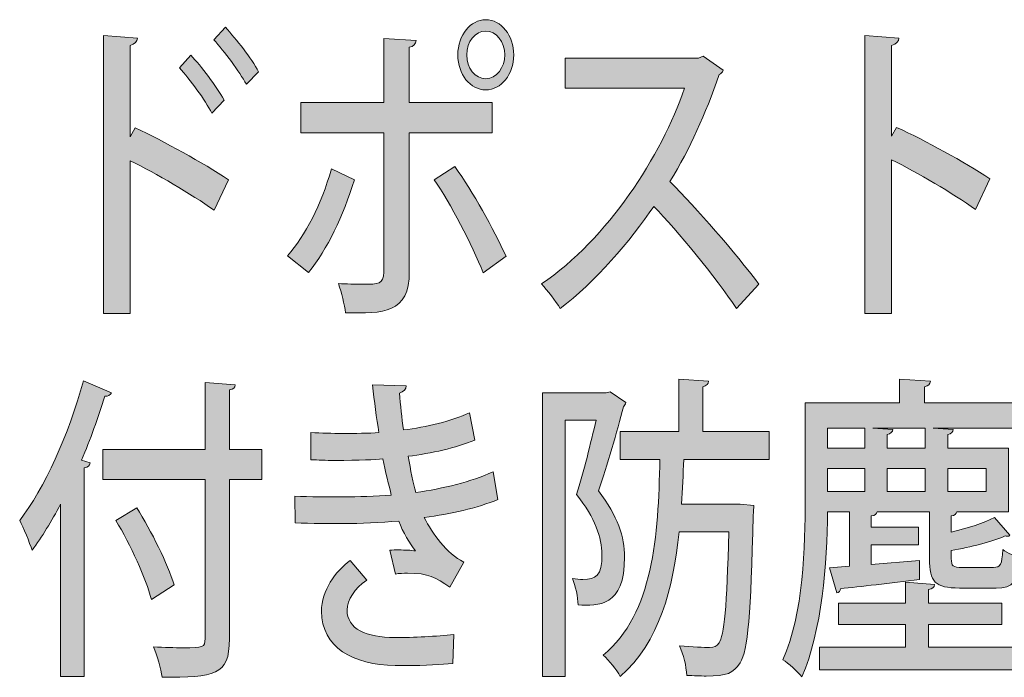
# Model space of a CAD drawing. Units: inches. Extents: x 26 to 1877, y -576 to 463.
# Drawn here: x 121 to 130, y 29 to 35 of the extents above; entities that cross this region are included whole.
import ezdxf

# ---------------------------------------------------------------- set-up
doc = ezdxf.new("R2010")
doc.units = ezdxf.units.IN
doc.header["$MEASUREMENT"] = 0

# ---------------------------------------------------------------- blocks, each defined once
blk = doc.blocks.new('block 4')
h = blk.add_hatch(color=18)
h.dxf.hatch_style = 2
edge = h.paths.add_edge_path()
edge.add_spline(control_points=[(122.5758, 33.4588), (122.3422, 33.6238), (121.9991, 33.8239), (121.7349, 33.9542), (121.7349, 33.9542), (121.7349, 32.4266), (121.7349, 32.4266), (121.7349, 32.4266), (121.4682, 32.4266), (121.4682, 32.4266), (121.4682, 32.4266), (121.4682, 35.2054), (121.4682, 35.2054), (121.4682, 35.2054), (121.8086, 35.1799), (121.8086, 35.1799), (121.8062, 35.1451), (121.7831, 35.1196), (121.7349, 35.1069), (121.7349, 35.1069), (121.7349, 34.1922), (121.7349, 34.1922), (121.7349, 34.1922), (121.7858, 34.2815), (121.7858, 34.2815), (122.0752, 34.1478), (122.4614, 33.9352), (122.7181, 33.7637), (122.7181, 33.7637), (122.5758, 33.4588), (122.5758, 33.4588)], knot_values=[0, 0, 0, 0, 1, 1, 1, 2, 2, 2, 3, 3, 3, 4, 4, 4, 5, 5, 5, 6, 6, 6, 7, 7, 7, 8, 8, 8, 9, 9, 9, 10, 10, 10, 10], degree=3, periodic=1)
edge = h.paths.add_edge_path()
edge.add_spline(control_points=[(122.3422, 35.0087), (122.449, 34.9005), (122.5937, 34.7038), (122.675, 34.5609), (122.675, 34.5609), (122.5531, 34.4306), (122.5531, 34.4306), (122.4845, 34.5609), (122.3319, 34.7703), (122.2279, 34.8816), (122.2279, 34.8816), (122.3422, 35.0087), (122.3422, 35.0087)], knot_values=[0, 0, 0, 0, 1, 1, 1, 2, 2, 2, 3, 3, 3, 4, 4, 4, 4], degree=3, periodic=1)
edge = h.paths.add_edge_path()
edge.add_spline(control_points=[(122.6878, 35.2881), (122.7994, 35.1675), (122.9468, 34.9832), (123.0206, 34.8434), (123.0206, 34.8434), (122.8986, 34.7197), (122.8986, 34.7197), (122.8273, 34.8434), (122.6774, 35.0497), (122.571, 35.1641), (122.571, 35.1641), (122.6878, 35.2881), (122.6878, 35.2881)], knot_values=[0, 0, 0, 0, 1, 1, 1, 2, 2, 2, 3, 3, 3, 4, 4, 4, 4], degree=3, periodic=1)
h = blk.add_hatch(color=18)
h.dxf.hatch_style = 2
edge = h.paths.add_edge_path()
edge.add_spline(control_points=[(123.98, 33.7637), (123.8632, 33.395), (123.711, 33.0712), (123.5205, 32.8362), (123.5205, 32.8362), (123.3093, 33.0013), (123.3093, 33.0013), (123.4898, 33.2142), (123.6472, 33.5063), (123.7489, 33.8715), (123.7489, 33.8715), (123.98, 33.7637), (123.98, 33.7637)], knot_values=[0, 0, 0, 0, 1, 1, 1, 2, 2, 2, 3, 3, 3, 4, 4, 4, 4], degree=3, periodic=1)
edge = h.paths.add_edge_path()
edge.add_spline(control_points=[(124.5288, 34.2336), (124.5288, 34.2336), (124.5288, 32.8459), (124.5288, 32.8459), (124.5288, 32.4235), (124.2698, 32.4266), (123.8911, 32.4328), (123.8784, 32.5155), (123.8505, 32.6361), (123.8202, 32.725), (123.8963, 32.7219), (123.9904, 32.7188), (124.0641, 32.7188), (124.2191, 32.7188), (124.2725, 32.7188), (124.2725, 32.8393), (124.2725, 32.8393), (124.2725, 34.2336), (124.2725, 34.2336), (124.2725, 34.2336), (123.4416, 34.2336), (123.4416, 34.2336), (123.4416, 34.2336), (123.4416, 34.5354), (123.4416, 34.5354), (123.4416, 34.5354), (124.2725, 34.5354), (124.2725, 34.5354), (124.2725, 34.5354), (124.2725, 35.1768), (124.2725, 35.1768), (124.2725, 35.1768), (124.5977, 35.1579), (124.5977, 35.1579), (124.5926, 35.1227), (124.5747, 35.0945), (124.5288, 35.088), (124.5288, 35.088), (124.5288, 34.5354), (124.5288, 34.5354), (124.5288, 34.5354), (125.3574, 34.5354), (125.3574, 34.5354), (125.3574, 34.5354), (125.3574, 34.2336), (125.3574, 34.2336), (125.3574, 34.2336), (124.5288, 34.2336), (124.5288, 34.2336)], knot_values=[0, 0, 0, 0, 1, 1, 1, 2, 2, 2, 3, 3, 3, 4, 4, 4, 5, 5, 5, 6, 6, 6, 7, 7, 7, 8, 8, 8, 9, 9, 9, 10, 10, 10, 11, 11, 11, 12, 12, 12, 13, 13, 13, 14, 14, 14, 15, 15, 15, 16, 16, 16, 16], degree=3, periodic=1)
edge = h.paths.add_edge_path()
edge.add_spline(control_points=[(124.9839, 33.897), (125.1669, 33.6396), (125.3701, 33.2745), (125.4969, 32.9982), (125.4969, 32.9982), (125.2685, 32.8331), (125.2685, 32.8331), (125.1565, 33.1125), (124.9381, 33.5318), (124.7779, 33.7637), (124.7779, 33.7637), (124.9839, 33.897), (124.9839, 33.897)], knot_values=[0, 0, 0, 0, 1, 1, 1, 2, 2, 2, 3, 3, 3, 4, 4, 4, 4], degree=3, periodic=1)
edge = h.paths.add_edge_path()
edge.add_spline(control_points=[(125.2936, 35.3642), (125.4487, 35.3642), (125.5734, 35.2054), (125.5734, 35.0118), (125.5734, 34.8179), (125.4487, 34.6625), (125.2936, 34.6625), (125.1386, 34.6625), (125.0142, 34.8179), (125.0142, 35.0118), (125.0142, 35.212), (125.1438, 35.3642), (125.2936, 35.3642)], knot_values=[0, 0, 0, 0, 1, 1, 1, 2, 2, 2, 3, 3, 3, 4, 4, 4, 4], degree=3, periodic=1)
edge = h.paths.add_edge_path()
edge.add_spline(control_points=[(125.4842, 35.0118), (125.4842, 35.1451), (125.398, 35.2499), (125.2936, 35.2499), (125.1896, 35.2499), (125.1031, 35.1451), (125.1031, 35.0118), (125.1031, 34.8816), (125.1896, 34.7734), (125.2936, 34.7734), (125.4029, 34.7734), (125.4842, 34.8878), (125.4842, 35.0118)], knot_values=[0, 0, 0, 0, 1, 1, 1, 2, 2, 2, 3, 3, 3, 4, 4, 4, 4], degree=3, periodic=1)
h = blk.add_hatch(color=18)
h.dxf.hatch_style = 2
edge = h.paths.add_edge_path()
edge.add_spline(control_points=[(130.196, 33.465), (129.9621, 33.6303), (129.6193, 33.8336), (129.3551, 33.9638), (129.3551, 33.9638), (129.3551, 32.4266), (129.3551, 32.4266), (129.3551, 32.4266), (129.0881, 32.4266), (129.0881, 32.4266), (129.0881, 32.4266), (129.0881, 35.2054), (129.0881, 35.2054), (129.0881, 35.2054), (129.4284, 35.1799), (129.4284, 35.1799), (129.426, 35.1451), (129.4033, 35.1196), (129.3551, 35.1069), (129.3551, 35.1069), (129.3551, 34.1988), (129.3551, 34.1988), (129.3551, 34.1988), (129.4057, 34.2877), (129.4057, 34.2877), (129.6954, 34.1543), (130.0816, 33.9414), (130.3383, 33.773), (130.3383, 33.773), (130.196, 33.465), (130.196, 33.465)], knot_values=[0, 0, 0, 0, 1, 1, 1, 2, 2, 2, 3, 3, 3, 4, 4, 4, 5, 5, 5, 6, 6, 6, 7, 7, 7, 8, 8, 8, 9, 9, 9, 10, 10, 10, 10], degree=3, periodic=1)
h = blk.add_hatch(color=18)
h.dxf.hatch_style = 2
edge = h.paths.add_edge_path()
edge.add_spline(control_points=[(127.6711, 34.8592), (127.6611, 34.8372), (127.6484, 34.8244), (127.628, 34.8148), (127.4882, 34.4082), (127.3435, 34.0875), (127.1375, 33.7447), (127.3993, 33.4808), (127.7955, 33.0333), (128.027, 32.7188), (128.027, 32.7188), (127.8034, 32.4773), (127.8034, 32.4773), (127.595, 32.7853), (127.2112, 33.2555), (126.9749, 33.4967), (126.7437, 33.157), (126.3854, 32.7315), (126.0374, 32.4773), (125.9968, 32.5472), (125.9103, 32.6585), (125.8521, 32.7219), (126.5149, 33.1728), (127.0513, 34.0017), (127.2825, 34.6783), (127.2825, 34.6783), (126.0881, 34.6783), (126.0881, 34.6783), (126.0881, 34.6783), (126.0881, 34.9801), (126.0881, 34.9801), (126.0881, 34.9801), (127.422, 34.9801), (127.422, 34.9801), (127.422, 34.9801), (127.4678, 34.9991), (127.4678, 34.9991), (127.4678, 34.9991), (127.6711, 34.8592), (127.6711, 34.8592)], knot_values=[0, 0, 0, 0, 1, 1, 1, 2, 2, 2, 3, 3, 3, 4, 4, 4, 5, 5, 5, 6, 6, 6, 7, 7, 7, 8, 8, 8, 9, 9, 9, 10, 10, 10, 11, 11, 11, 12, 12, 12, 13, 13, 13, 13], degree=3, periodic=1)
h = blk.add_hatch(color=18)
h.dxf.hatch_style = 2
edge = h.paths.add_edge_path()
edge.add_spline(control_points=[(121.0386, 30.5184), (120.9473, 30.3472), (120.8533, 30.1914), (120.754, 30.0581), (120.7289, 30.1343), (120.6679, 30.2865), (120.6297, 30.3565), (120.876, 30.671), (121.1199, 31.2139), (121.2674, 31.7538), (121.2674, 31.7538), (121.5468, 31.6332), (121.5468, 31.6332), (121.5368, 31.6112), (121.514, 31.595), (121.481, 31.5984), (121.4148, 31.3824), (121.3359, 31.1664), (121.2498, 30.96), (121.2498, 30.96), (121.3359, 30.9314), (121.3359, 30.9314), (121.3311, 30.906), (121.3132, 30.887), (121.2749, 30.8836), (121.2749, 30.8836), (121.2749, 28.7941), (121.2749, 28.7941), (121.2749, 28.7941), (121.0386, 28.7941), (121.0386, 28.7941), (121.0386, 28.7941), (121.0386, 30.5184), (121.0386, 30.5184)], knot_values=[0, 0, 0, 0, 1, 1, 1, 2, 2, 2, 3, 3, 3, 4, 4, 4, 5, 5, 5, 6, 6, 6, 7, 7, 7, 8, 8, 8, 9, 9, 9, 10, 10, 10, 11, 11, 11, 11], degree=3, periodic=1)
edge = h.paths.add_edge_path()
edge.add_spline(control_points=[(123.0536, 31.0648), (123.0536, 31.0648), (123.0536, 30.7661), (123.0536, 30.7661), (123.0536, 30.7661), (122.7284, 30.7661), (122.7284, 30.7661), (122.7284, 30.7661), (122.7284, 29.1751), (122.7284, 29.1751), (122.7284, 28.975), (122.6902, 28.8892), (122.5886, 28.8417), (122.4869, 28.7941), (122.3143, 28.7876), (122.0549, 28.7876), (122.0425, 28.8733), (122.0043, 29.0067), (121.9688, 29.0925), (122.078, 29.0863), (122.182, 29.0828), (122.2661, 29.0828), (122.4666, 29.0828), (122.4845, 29.0828), (122.4845, 29.1751), (122.4845, 29.1751), (122.4845, 30.7661), (122.4845, 30.7661), (122.4845, 30.7661), (121.4606, 30.7661), (121.4606, 30.7661), (121.4606, 30.7661), (121.4606, 31.0648), (121.4606, 31.0648), (121.4606, 31.0648), (122.4845, 31.0648), (122.4845, 31.0648), (122.4845, 31.0648), (122.4845, 31.7348), (122.4845, 31.7348), (122.4845, 31.7348), (122.7866, 31.7128), (122.7866, 31.7128), (122.7842, 31.6842), (122.7715, 31.668), (122.7284, 31.6618), (122.7284, 31.6618), (122.7284, 31.0648), (122.7284, 31.0648), (122.7284, 31.0648), (123.0536, 31.0648), (123.0536, 31.0648)], knot_values=[0, 0, 0, 0, 1, 1, 1, 2, 2, 2, 3, 3, 3, 4, 4, 4, 5, 5, 5, 6, 6, 6, 7, 7, 7, 8, 8, 8, 9, 9, 9, 10, 10, 10, 11, 11, 11, 12, 12, 12, 13, 13, 13, 14, 14, 14, 15, 15, 15, 16, 16, 16, 17, 17, 17, 17], degree=3, periodic=1)
edge = h.paths.add_edge_path()
edge.add_spline(control_points=[(121.9485, 29.5658), (121.8923, 29.7784), (121.7376, 30.1119), (121.5926, 30.3565), (121.5926, 30.3565), (121.801, 30.4836), (121.801, 30.4836), (121.9485, 30.2452), (122.1111, 29.9244), (122.1745, 29.7119), (122.1745, 29.7119), (121.9485, 29.5658), (121.9485, 29.5658)], knot_values=[0, 0, 0, 0, 1, 1, 1, 2, 2, 2, 3, 3, 3, 4, 4, 4, 4], degree=3, periodic=1)
h = blk.add_hatch(color=18)
h.dxf.hatch_style = 2
edge = h.paths.add_edge_path()
edge.add_spline(control_points=[(126.538, 31.6429), (126.538, 31.6429), (126.6955, 31.5347), (126.6955, 31.5347), (126.6903, 31.5188), (126.6827, 31.503), (126.6727, 31.4933), (126.6066, 31.2425), (126.5101, 30.9091), (126.4212, 30.6517), (126.6166, 30.3978), (126.6827, 30.1914), (126.6827, 29.9913), (126.6827, 29.4893), (126.4212, 29.5021), (126.218, 29.5117), (126.2152, 29.5879), (126.1925, 29.7022), (126.1618, 29.7753), (126.2, 29.7691), (126.2355, 29.7656), (126.2662, 29.7656), (126.3957, 29.7656), (126.4567, 29.8008), (126.4567, 30.0168), (126.4567, 30.1818), (126.3882, 30.382), (126.2025, 30.6169), (126.2738, 30.8391), (126.3447, 31.1347), (126.3981, 31.36), (126.3981, 31.36), (126.0881, 31.36), (126.0881, 31.36), (126.0881, 31.36), (126.0881, 28.7941), (126.0881, 28.7941), (126.0881, 28.7941), (125.8621, 28.7941), (125.8621, 28.7941), (125.8621, 28.7941), (125.8621, 31.6332), (125.8621, 31.6332), (125.8621, 31.6332), (126.4998, 31.6332), (126.4998, 31.6332), (126.4998, 31.6332), (126.538, 31.6429), (126.538, 31.6429)], knot_values=[0, 0, 0, 0, 1, 1, 1, 2, 2, 2, 3, 3, 3, 4, 4, 4, 5, 5, 5, 6, 6, 6, 7, 7, 7, 8, 8, 8, 9, 9, 9, 10, 10, 10, 11, 11, 11, 12, 12, 12, 13, 13, 13, 14, 14, 14, 15, 15, 15, 16, 16, 16, 16], degree=3, periodic=1)
edge = h.paths.add_edge_path()
edge.add_spline(control_points=[(128.1286, 30.9662), (128.1286, 30.9662), (127.2749, 30.9662), (127.2749, 30.9662), (127.2698, 30.8171), (127.2622, 30.6679), (127.2518, 30.5184), (127.2518, 30.5184), (127.8413, 30.5184), (127.8413, 30.5184), (127.8413, 30.5184), (127.976, 30.5056), (127.976, 30.5056), (127.976, 30.4836), (127.9736, 30.4422), (127.9708, 30.4105), (127.9457, 29.4163), (127.9174, 29.0542), (127.8389, 28.9336), (127.7727, 28.8258), (127.7042, 28.8003), (127.5009, 28.8003), (127.4399, 28.8003), (127.3738, 28.8034), (127.3052, 28.8065), (127.3001, 28.8957), (127.2749, 29.0194), (127.2315, 29.1021), (127.361, 29.0894), (127.483, 29.0863), (127.534, 29.0863), (127.5798, 29.0863), (127.605, 29.0956), (127.628, 29.1307), (127.6787, 29.2006), (127.7066, 29.4893), (127.7269, 30.2421), (127.7269, 30.2421), (127.2291, 30.2421), (127.2291, 30.2421), (127.1705, 29.6767), (127.031, 29.14), (126.6396, 28.7941), (126.6014, 28.8671), (126.5304, 28.956), (126.4695, 29.0098), (126.9724, 29.429), (127.0207, 30.1976), (127.0358, 30.9662), (127.0358, 30.9662), (126.6396, 30.9662), (126.6396, 30.9662), (126.6396, 30.9662), (126.6396, 31.2456), (126.6396, 31.2456), (126.6396, 31.2456), (127.2263, 31.2456), (127.2263, 31.2456), (127.2263, 31.2456), (127.2263, 31.77), (127.2263, 31.77), (127.2263, 31.77), (127.5237, 31.7476), (127.5237, 31.7476), (127.5212, 31.7221), (127.5033, 31.7031), (127.4654, 31.6935), (127.4654, 31.6935), (127.4654, 31.2456), (127.4654, 31.2456), (127.4654, 31.2456), (128.1286, 31.2456), (128.1286, 31.2456), (128.1286, 31.2456), (128.1286, 30.9662), (128.1286, 30.9662)], knot_values=[0, 0, 0, 0, 1, 1, 1, 2, 2, 2, 3, 3, 3, 4, 4, 4, 5, 5, 5, 6, 6, 6, 7, 7, 7, 8, 8, 8, 9, 9, 9, 10, 10, 10, 11, 11, 11, 12, 12, 12, 13, 13, 13, 14, 14, 14, 15, 15, 15, 16, 16, 16, 17, 17, 17, 18, 18, 18, 19, 19, 19, 20, 20, 20, 21, 21, 21, 22, 22, 22, 23, 23, 23, 24, 24, 24, 25, 25, 25, 25], degree=3, periodic=1)
h = blk.add_hatch(color=18)
h.dxf.hatch_style = 2
edge = h.paths.add_edge_path()
edge.add_spline(control_points=[(128.933, 30.4422), (128.933, 30.4422), (128.7146, 30.4422), (128.7146, 30.4422), (128.707, 29.9341), (128.6612, 29.2482), (128.4556, 28.7907), (128.4173, 28.8417), (128.3208, 28.9336), (128.2675, 28.9622), (128.4731, 29.4259), (128.491, 30.096), (128.491, 30.5725), (128.491, 30.5725), (128.491, 31.5316), (128.491, 31.5316), (128.491, 31.5316), (129.4336, 31.5316), (129.4336, 31.5316), (129.4336, 31.5316), (129.4336, 31.77), (129.4336, 31.77), (129.4336, 31.77), (129.7437, 31.7476), (129.7437, 31.7476), (129.7413, 31.719), (129.7258, 31.7031), (129.6851, 31.6935), (129.6851, 31.6935), (129.6851, 31.5316), (129.6851, 31.5316), (129.6851, 31.5316), (130.6404, 31.5316), (130.6404, 31.5316), (130.6404, 31.5316), (130.6404, 31.2808), (130.6404, 31.2808), (130.6404, 31.2808), (129.7716, 31.2808), (129.7716, 31.2808), (129.7716, 31.2808), (129.7716, 31.2777), (129.7716, 31.2777), (129.7716, 31.2777), (129.9724, 31.2649), (129.9724, 31.2649), (129.9697, 31.2425), (129.9545, 31.2236), (129.9163, 31.217), (129.9163, 31.217), (129.9163, 31.0806), (129.9163, 31.0806), (129.9163, 31.0806), (130.5261, 31.0806), (130.5261, 31.0806), (130.5261, 31.0806), (130.5261, 30.4422), (130.5261, 30.4422), (130.5261, 30.4422), (130.0079, 30.4422), (130.0079, 30.4422), (130.0027, 30.4202), (129.9876, 30.4074), (129.9521, 30.4009), (129.9521, 30.4009), (129.9521, 30.239), (129.9521, 30.239), (130.1171, 30.2803), (130.2821, 30.331), (130.3838, 30.3851), (130.3838, 30.3851), (130.5388, 30.2104), (130.5388, 30.2104), (130.534, 30.2007), (130.5236, 30.1976), (130.5109, 30.1976), (130.5057, 30.1976), (130.4981, 30.1976), (130.4906, 30.2007), (130.3586, 30.1439), (130.1478, 30.0898), (129.9521, 30.0547), (129.9521, 30.0547), (129.9521, 29.9754), (129.9521, 29.9754), (129.9521, 29.8993), (129.9697, 29.8865), (130.0613, 29.8865), (130.0613, 29.8865), (130.3738, 29.8865), (130.3738, 29.8865), (130.4448, 29.8865), (130.4603, 29.912), (130.4678, 30.0643), (130.5109, 30.0295), (130.595, 29.9975), (130.6532, 29.9851), (130.6304, 29.7436), (130.5695, 29.6802), (130.4017, 29.6802), (130.4017, 29.6802), (130.0334, 29.6802), (130.0334, 29.6802), (129.7919, 29.6802), (129.7333, 29.7405), (129.7333, 29.9754), (129.7333, 29.9754), (129.7333, 30.4422), (129.7333, 30.4422), (129.7333, 30.4422), (129.21, 30.4422), (129.21, 30.4422), (129.2049, 30.4202), (129.1897, 30.4074), (129.1518, 30.4009), (129.1518, 30.4009), (129.1518, 30.29), (129.1518, 30.29), (129.1518, 30.29), (129.6241, 30.29), (129.6241, 30.29), (129.6241, 30.29), (129.6241, 30.1119), (129.6241, 30.1119), (129.6241, 30.1119), (129.1518, 30.1119), (129.1518, 30.1119), (129.1518, 30.1119), (129.1518, 29.9151), (129.1518, 29.9151), (129.1518, 29.9151), (129.6345, 29.9565), (129.6345, 29.9565), (129.6345, 29.9565), (129.6345, 29.7656), (129.6345, 29.7656), (129.3423, 29.7277), (129.0374, 29.696), (128.8442, 29.6736), (128.8417, 29.6516), (128.8266, 29.6354), (128.8087, 29.6323), (128.8087, 29.6323), (128.735, 29.8834), (128.735, 29.8834), (128.735, 29.8834), (128.933, 29.8993), (128.933, 29.8993), (128.933, 29.8993), (128.933, 30.4422), (128.933, 30.4422)], knot_values=[0, 0, 0, 0, 1, 1, 1, 2, 2, 2, 3, 3, 3, 4, 4, 4, 5, 5, 5, 6, 6, 6, 7, 7, 7, 8, 8, 8, 9, 9, 9, 10, 10, 10, 11, 11, 11, 12, 12, 12, 13, 13, 13, 14, 14, 14, 15, 15, 15, 16, 16, 16, 17, 17, 17, 18, 18, 18, 19, 19, 19, 20, 20, 20, 21, 21, 21, 22, 22, 22, 23, 23, 23, 24, 24, 24, 25, 25, 25, 26, 26, 26, 27, 27, 27, 28, 28, 28, 29, 29, 29, 30, 30, 30, 31, 31, 31, 32, 32, 32, 33, 33, 33, 34, 34, 34, 35, 35, 35, 36, 36, 36, 37, 37, 37, 38, 38, 38, 39, 39, 39, 40, 40, 40, 41, 41, 41, 42, 42, 42, 43, 43, 43, 44, 44, 44, 45, 45, 45, 46, 46, 46, 47, 47, 47, 48, 48, 48, 49, 49, 49, 50, 50, 50, 50], degree=3, periodic=1)
edge = h.paths.add_edge_path()
edge.add_spline(control_points=[(129.7258, 29.3147), (129.7258, 29.3147), (129.7258, 29.0894), (129.7258, 29.0894), (129.7258, 29.0894), (130.6508, 29.0894), (130.6508, 29.0894), (130.6508, 29.0894), (130.6508, 28.8606), (130.6508, 28.8606), (130.6508, 28.8606), (128.6333, 28.8606), (128.6333, 28.8606), (128.6333, 28.8606), (128.6333, 29.0894), (128.6333, 29.0894), (128.6333, 29.0894), (129.4946, 29.0894), (129.4946, 29.0894), (129.4946, 29.0894), (129.4946, 29.3147), (129.4946, 29.3147), (129.4946, 29.3147), (128.8238, 29.3147), (128.8238, 29.3147), (128.8238, 29.3147), (128.8238, 29.5276), (128.8238, 29.5276), (128.8238, 29.5276), (129.4946, 29.5276), (129.4946, 29.5276), (129.4946, 29.5276), (129.4946, 29.7374), (129.4946, 29.7374), (129.4946, 29.7374), (129.7843, 29.715), (129.7843, 29.715), (129.7819, 29.6864), (129.7664, 29.6705), (129.7258, 29.664), (129.7258, 29.664), (129.7258, 29.5276), (129.7258, 29.5276), (129.7258, 29.5276), (130.4575, 29.5276), (130.4575, 29.5276), (130.4575, 29.5276), (130.4575, 29.3147), (130.4575, 29.3147), (130.4575, 29.3147), (129.7258, 29.3147), (129.7258, 29.3147)], knot_values=[0, 0, 0, 0, 1, 1, 1, 2, 2, 2, 3, 3, 3, 4, 4, 4, 5, 5, 5, 6, 6, 6, 7, 7, 7, 8, 8, 8, 9, 9, 9, 10, 10, 10, 11, 11, 11, 12, 12, 12, 13, 13, 13, 14, 14, 14, 15, 15, 15, 16, 16, 16, 17, 17, 17, 17], degree=3, periodic=1)
h.paths.add_polyline_path([(129.0881, 31.2808), (128.7146, 31.2808), (128.7146, 31.0806), (129.0881, 31.0806)])
h.paths.add_polyline_path([(128.7146, 30.8743), (128.7146, 30.6455), (129.0881, 30.6455), (129.0881, 30.8743)])
edge = h.paths.add_edge_path()
edge.add_spline(control_points=[(129.6903, 31.0806), (129.6903, 31.0806), (129.6903, 31.2808), (129.6903, 31.2808), (129.6903, 31.2808), (129.167, 31.2808), (129.167, 31.2808), (129.167, 31.2808), (129.167, 31.2777), (129.167, 31.2777), (129.167, 31.2777), (129.3675, 31.2649), (129.3675, 31.2649), (129.3651, 31.2425), (129.3471, 31.2236), (129.3092, 31.217), (129.3092, 31.217), (129.3092, 31.0806), (129.3092, 31.0806), (129.3092, 31.0806), (129.6903, 31.0806), (129.6903, 31.0806)], knot_values=[0, 0, 0, 0, 1, 1, 1, 2, 2, 2, 3, 3, 3, 4, 4, 4, 5, 5, 5, 6, 6, 6, 7, 7, 7, 7], degree=3, periodic=1)
h.paths.add_polyline_path([(129.3092, 30.8743), (129.3092, 30.6455), (129.6903, 30.6455), (129.6903, 30.8743)])
h.paths.add_polyline_path([(130.3001, 30.8743), (129.9163, 30.8743), (129.9163, 30.6455), (130.3001, 30.6455)])
h = blk.add_hatch(color=18)
h.dxf.hatch_style = 2
edge = h.paths.add_edge_path()
edge.add_spline(control_points=[(125.4156, 30.5663), (125.2123, 30.4805), (124.9405, 30.4202), (124.679, 30.3851), (124.7576, 30.2262), (124.9026, 30.023), (125.0728, 29.9406), (125.0728, 29.9406), (124.9354, 29.6895), (124.9354, 29.6895), (124.7907, 29.7849), (124.7245, 29.8294), (124.5113, 29.8294), (124.4706, 29.8294), (124.4272, 29.8263), (124.3893, 29.8197), (124.3893, 29.8197), (124.3335, 30.0581), (124.3335, 30.0581), (124.3614, 30.0612), (124.3917, 30.0612), (124.4248, 30.0612), (124.4834, 30.0612), (124.5467, 30.0581), (124.5898, 30.0516), (124.534, 30.1246), (124.4654, 30.2359), (124.4224, 30.3503), (124.2394, 30.3344), (124.0362, 30.3248), (123.8784, 30.3248), (123.7413, 30.3248), (123.5456, 30.3248), (123.3858, 30.331), (123.3858, 30.331), (123.383, 30.598), (123.383, 30.598), (123.528, 30.5914), (123.7261, 30.5914), (123.8708, 30.5914), (124.0107, 30.5914), (124.196, 30.598), (124.3487, 30.6107), (124.3256, 30.6996), (124.2877, 30.8519), (124.2646, 30.9728), (124.1833, 30.9631), (124.041, 30.9569), (123.7795, 30.9569), (123.6955, 30.9569), (123.6142, 30.96), (123.5432, 30.9631), (123.5432, 30.9631), (123.5432, 31.2363), (123.5432, 31.2363), (123.65, 31.2298), (123.7616, 31.2267), (123.8581, 31.2267), (123.98, 31.2267), (124.1275, 31.2267), (124.2239, 31.2363), (124.2012, 31.3759), (124.1785, 31.5474), (124.1606, 31.7128), (124.1606, 31.7128), (124.4985, 31.7031), (124.4985, 31.7031), (124.4985, 31.668), (124.473, 31.6429), (124.43, 31.6301), (124.4399, 31.5126), (124.4527, 31.3793), (124.4706, 31.2615), (124.6942, 31.287), (124.9533, 31.3507), (125.131, 31.4331), (125.131, 31.4331), (125.1844, 31.1602), (125.1844, 31.1602), (124.9915, 31.0806), (124.75, 31.0265), (124.5164, 30.9979), (124.5416, 30.8615), (124.5695, 30.7251), (124.595, 30.6359), (124.8644, 30.6741), (125.149, 30.744), (125.3674, 30.8426), (125.3674, 30.8426), (125.4156, 30.5663), (125.4156, 30.5663)], knot_values=[0, 0, 0, 0, 1, 1, 1, 2, 2, 2, 3, 3, 3, 4, 4, 4, 5, 5, 5, 6, 6, 6, 7, 7, 7, 8, 8, 8, 9, 9, 9, 10, 10, 10, 11, 11, 11, 12, 12, 12, 13, 13, 13, 14, 14, 14, 15, 15, 15, 16, 16, 16, 17, 17, 17, 18, 18, 18, 19, 19, 19, 20, 20, 20, 21, 21, 21, 22, 22, 22, 23, 23, 23, 24, 24, 24, 25, 25, 25, 26, 26, 26, 27, 27, 27, 28, 28, 28, 29, 29, 29, 30, 30, 30, 30], degree=3, periodic=1)
edge = h.paths.add_edge_path()
edge.add_spline(control_points=[(124.3866, 28.905), (123.9649, 28.9116), (123.65, 29.0863), (123.65, 29.4483), (123.65, 29.6547), (123.7895, 29.8483), (123.937, 29.9565), (123.937, 29.9565), (124.102, 29.7594), (124.102, 29.7594), (123.9776, 29.6767), (123.9091, 29.5624), (123.9066, 29.4607), (123.9039, 29.2702), (124.0996, 29.1879), (124.3841, 29.1844), (124.5695, 29.1844), (124.8058, 29.1972), (124.9736, 29.2165), (124.9736, 29.2165), (124.9636, 28.9243), (124.9636, 28.9243), (124.8492, 28.9147), (124.6966, 28.905), (124.4858, 28.905), (124.4858, 28.905), (124.3866, 28.905), (124.3866, 28.905)], knot_values=[0, 0, 0, 0, 1, 1, 1, 2, 2, 2, 3, 3, 3, 4, 4, 4, 5, 5, 5, 6, 6, 6, 7, 7, 7, 8, 8, 8, 9, 9, 9, 9], degree=3, periodic=1)
at = {"lineweight": 0}
for points in [[(129.0881, 31.2808), (128.7146, 31.2808), (128.7146, 31.0806), (129.0881, 31.0806), (129.0881, 31.2808)], [(128.7146, 30.8743), (128.7146, 30.6455), (129.0881, 30.6455), (129.0881, 30.8743), (128.7146, 30.8743)], [(129.3092, 30.8743), (129.3092, 30.6455), (129.6903, 30.6455), (129.6903, 30.8743), (129.3092, 30.8743)], [(130.3001, 30.8743), (129.9163, 30.8743), (129.9163, 30.6455), (130.3001, 30.6455), (130.3001, 30.8743)]]:
    blk.add_lwpolyline(points, dxfattribs=at)
for points, knots in [([(122.6878, 35.2881), (122.7994, 35.1675), (122.9468, 34.9832), (123.0206, 34.8434), (123.0206, 34.8434), (122.8986, 34.7197), (122.8986, 34.7197), (122.8273, 34.8434), (122.6774, 35.0497), (122.571, 35.1641), (122.571, 35.1641), (122.6878, 35.2881), (122.6878, 35.2881)], [0, 0, 0, 0, 1, 1, 1, 2, 2, 2, 3, 3, 3, 4, 4, 4, 4]), ([(125.2936, 35.3642), (125.4487, 35.3642), (125.5734, 35.2054), (125.5734, 35.0118), (125.5734, 34.8179), (125.4487, 34.6625), (125.2936, 34.6625), (125.1386, 34.6625), (125.0142, 34.8179), (125.0142, 35.0118), (125.0142, 35.212), (125.1438, 35.3642), (125.2936, 35.3642)], [0, 0, 0, 0, 1, 1, 1, 2, 2, 2, 3, 3, 3, 4, 4, 4, 4]), ([(122.5758, 33.4588), (122.3422, 33.6238), (121.9991, 33.8239), (121.7349, 33.9542), (121.7349, 33.9542), (121.7349, 32.4266), (121.7349, 32.4266), (121.7349, 32.4266), (121.4682, 32.4266), (121.4682, 32.4266), (121.4682, 32.4266), (121.4682, 35.2054), (121.4682, 35.2054), (121.4682, 35.2054), (121.8086, 35.1799), (121.8086, 35.1799), (121.8062, 35.1451), (121.7831, 35.1196), (121.7349, 35.1069), (121.7349, 35.1069), (121.7349, 34.1922), (121.7349, 34.1922), (121.7349, 34.1922), (121.7858, 34.2815), (121.7858, 34.2815), (122.0752, 34.1478), (122.4614, 33.9352), (122.7181, 33.7637), (122.7181, 33.7637), (122.5758, 33.4588), (122.5758, 33.4588)], [0, 0, 0, 0, 1, 1, 1, 2, 2, 2, 3, 3, 3, 4, 4, 4, 5, 5, 5, 6, 6, 6, 7, 7, 7, 8, 8, 8, 9, 9, 9, 10, 10, 10, 10]), ([(124.5288, 34.2336), (124.5288, 34.2336), (124.5288, 32.8459), (124.5288, 32.8459), (124.5288, 32.4235), (124.2698, 32.4266), (123.8911, 32.4328), (123.8784, 32.5155), (123.8505, 32.6361), (123.8202, 32.725), (123.8963, 32.7219), (123.9904, 32.7188), (124.0641, 32.7188), (124.2191, 32.7188), (124.2725, 32.7188), (124.2725, 32.8393), (124.2725, 32.8393), (124.2725, 34.2336), (124.2725, 34.2336), (124.2725, 34.2336), (123.4416, 34.2336), (123.4416, 34.2336), (123.4416, 34.2336), (123.4416, 34.5354), (123.4416, 34.5354), (123.4416, 34.5354), (124.2725, 34.5354), (124.2725, 34.5354), (124.2725, 34.5354), (124.2725, 35.1768), (124.2725, 35.1768), (124.2725, 35.1768), (124.5977, 35.1579), (124.5977, 35.1579), (124.5926, 35.1227), (124.5747, 35.0945), (124.5288, 35.088), (124.5288, 35.088), (124.5288, 34.5354), (124.5288, 34.5354), (124.5288, 34.5354), (125.3574, 34.5354), (125.3574, 34.5354), (125.3574, 34.5354), (125.3574, 34.2336), (125.3574, 34.2336), (125.3574, 34.2336), (124.5288, 34.2336), (124.5288, 34.2336)], [0, 0, 0, 0, 1, 1, 1, 2, 2, 2, 3, 3, 3, 4, 4, 4, 5, 5, 5, 6, 6, 6, 7, 7, 7, 8, 8, 8, 9, 9, 9, 10, 10, 10, 11, 11, 11, 12, 12, 12, 13, 13, 13, 14, 14, 14, 15, 15, 15, 16, 16, 16, 16]), ([(125.4842, 35.0118), (125.4842, 35.1451), (125.398, 35.2499), (125.2936, 35.2499), (125.1896, 35.2499), (125.1031, 35.1451), (125.1031, 35.0118), (125.1031, 34.8816), (125.1896, 34.7734), (125.2936, 34.7734), (125.4029, 34.7734), (125.4842, 34.8878), (125.4842, 35.0118)], [0, 0, 0, 0, 1, 1, 1, 2, 2, 2, 3, 3, 3, 4, 4, 4, 4]), ([(130.196, 33.465), (129.9621, 33.6303), (129.6193, 33.8336), (129.3551, 33.9638), (129.3551, 33.9638), (129.3551, 32.4266), (129.3551, 32.4266), (129.3551, 32.4266), (129.0881, 32.4266), (129.0881, 32.4266), (129.0881, 32.4266), (129.0881, 35.2054), (129.0881, 35.2054), (129.0881, 35.2054), (129.4284, 35.1799), (129.4284, 35.1799), (129.426, 35.1451), (129.4033, 35.1196), (129.3551, 35.1069), (129.3551, 35.1069), (129.3551, 34.1988), (129.3551, 34.1988), (129.3551, 34.1988), (129.4057, 34.2877), (129.4057, 34.2877), (129.6954, 34.1543), (130.0816, 33.9414), (130.3383, 33.773), (130.3383, 33.773), (130.196, 33.465), (130.196, 33.465)], [0, 0, 0, 0, 1, 1, 1, 2, 2, 2, 3, 3, 3, 4, 4, 4, 5, 5, 5, 6, 6, 6, 7, 7, 7, 8, 8, 8, 9, 9, 9, 10, 10, 10, 10]), ([(122.3422, 35.0087), (122.449, 34.9005), (122.5937, 34.7038), (122.675, 34.5609), (122.675, 34.5609), (122.5531, 34.4306), (122.5531, 34.4306), (122.4845, 34.5609), (122.3319, 34.7703), (122.2279, 34.8816), (122.2279, 34.8816), (122.3422, 35.0087), (122.3422, 35.0087)], [0, 0, 0, 0, 1, 1, 1, 2, 2, 2, 3, 3, 3, 4, 4, 4, 4]), ([(127.6711, 34.8592), (127.6611, 34.8372), (127.6484, 34.8244), (127.628, 34.8148), (127.4882, 34.4082), (127.3435, 34.0875), (127.1375, 33.7447), (127.3993, 33.4808), (127.7955, 33.0333), (128.027, 32.7188), (128.027, 32.7188), (127.8034, 32.4773), (127.8034, 32.4773), (127.595, 32.7853), (127.2112, 33.2555), (126.9749, 33.4967), (126.7437, 33.157), (126.3854, 32.7315), (126.0374, 32.4773), (125.9968, 32.5472), (125.9103, 32.6585), (125.8521, 32.7219), (126.5149, 33.1728), (127.0513, 34.0017), (127.2825, 34.6783), (127.2825, 34.6783), (126.0881, 34.6783), (126.0881, 34.6783), (126.0881, 34.6783), (126.0881, 34.9801), (126.0881, 34.9801), (126.0881, 34.9801), (127.422, 34.9801), (127.422, 34.9801), (127.422, 34.9801), (127.4678, 34.9991), (127.4678, 34.9991), (127.4678, 34.9991), (127.6711, 34.8592), (127.6711, 34.8592)], [0, 0, 0, 0, 1, 1, 1, 2, 2, 2, 3, 3, 3, 4, 4, 4, 5, 5, 5, 6, 6, 6, 7, 7, 7, 8, 8, 8, 9, 9, 9, 10, 10, 10, 11, 11, 11, 12, 12, 12, 13, 13, 13, 13]), ([(124.9839, 33.897), (125.1669, 33.6396), (125.3701, 33.2745), (125.4969, 32.9982), (125.4969, 32.9982), (125.2685, 32.8331), (125.2685, 32.8331), (125.1565, 33.1125), (124.9381, 33.5318), (124.7779, 33.7637), (124.7779, 33.7637), (124.9839, 33.897), (124.9839, 33.897)], [0, 0, 0, 0, 1, 1, 1, 2, 2, 2, 3, 3, 3, 4, 4, 4, 4]), ([(123.98, 33.7637), (123.8632, 33.395), (123.711, 33.0712), (123.5205, 32.8362), (123.5205, 32.8362), (123.3093, 33.0013), (123.3093, 33.0013), (123.4898, 33.2142), (123.6472, 33.5063), (123.7489, 33.8715), (123.7489, 33.8715), (123.98, 33.7637), (123.98, 33.7637)], [0, 0, 0, 0, 1, 1, 1, 2, 2, 2, 3, 3, 3, 4, 4, 4, 4]), ([(121.0386, 30.5184), (120.9473, 30.3472), (120.8533, 30.1914), (120.754, 30.0581), (120.7289, 30.1343), (120.6679, 30.2865), (120.6297, 30.3565), (120.876, 30.671), (121.1199, 31.2139), (121.2674, 31.7538), (121.2674, 31.7538), (121.5468, 31.6332), (121.5468, 31.6332), (121.5368, 31.6112), (121.514, 31.595), (121.481, 31.5984), (121.4148, 31.3824), (121.3359, 31.1664), (121.2498, 30.96), (121.2498, 30.96), (121.3359, 30.9314), (121.3359, 30.9314), (121.3311, 30.906), (121.3132, 30.887), (121.2749, 30.8836), (121.2749, 30.8836), (121.2749, 28.7941), (121.2749, 28.7941), (121.2749, 28.7941), (121.0386, 28.7941), (121.0386, 28.7941), (121.0386, 28.7941), (121.0386, 30.5184), (121.0386, 30.5184)], [0, 0, 0, 0, 1, 1, 1, 2, 2, 2, 3, 3, 3, 4, 4, 4, 5, 5, 5, 6, 6, 6, 7, 7, 7, 8, 8, 8, 9, 9, 9, 10, 10, 10, 11, 11, 11, 11]), ([(123.0536, 31.0648), (123.0536, 31.0648), (123.0536, 30.7661), (123.0536, 30.7661), (123.0536, 30.7661), (122.7284, 30.7661), (122.7284, 30.7661), (122.7284, 30.7661), (122.7284, 29.1751), (122.7284, 29.1751), (122.7284, 28.975), (122.6902, 28.8892), (122.5886, 28.8417), (122.4869, 28.7941), (122.3143, 28.7876), (122.0549, 28.7876), (122.0425, 28.8733), (122.0043, 29.0067), (121.9688, 29.0925), (122.078, 29.0863), (122.182, 29.0828), (122.2661, 29.0828), (122.4666, 29.0828), (122.4845, 29.0828), (122.4845, 29.1751), (122.4845, 29.1751), (122.4845, 30.7661), (122.4845, 30.7661), (122.4845, 30.7661), (121.4606, 30.7661), (121.4606, 30.7661), (121.4606, 30.7661), (121.4606, 31.0648), (121.4606, 31.0648), (121.4606, 31.0648), (122.4845, 31.0648), (122.4845, 31.0648), (122.4845, 31.0648), (122.4845, 31.7348), (122.4845, 31.7348), (122.4845, 31.7348), (122.7866, 31.7128), (122.7866, 31.7128), (122.7842, 31.6842), (122.7715, 31.668), (122.7284, 31.6618), (122.7284, 31.6618), (122.7284, 31.0648), (122.7284, 31.0648), (122.7284, 31.0648), (123.0536, 31.0648), (123.0536, 31.0648)], [0, 0, 0, 0, 1, 1, 1, 2, 2, 2, 3, 3, 3, 4, 4, 4, 5, 5, 5, 6, 6, 6, 7, 7, 7, 8, 8, 8, 9, 9, 9, 10, 10, 10, 11, 11, 11, 12, 12, 12, 13, 13, 13, 14, 14, 14, 15, 15, 15, 16, 16, 16, 17, 17, 17, 17]), ([(128.1286, 30.9662), (128.1286, 30.9662), (127.2749, 30.9662), (127.2749, 30.9662), (127.2698, 30.8171), (127.2622, 30.6679), (127.2518, 30.5184), (127.2518, 30.5184), (127.8413, 30.5184), (127.8413, 30.5184), (127.8413, 30.5184), (127.976, 30.5056), (127.976, 30.5056), (127.976, 30.4836), (127.9736, 30.4422), (127.9708, 30.4105), (127.9457, 29.4163), (127.9174, 29.0542), (127.8389, 28.9336), (127.7727, 28.8258), (127.7042, 28.8003), (127.5009, 28.8003), (127.4399, 28.8003), (127.3738, 28.8034), (127.3052, 28.8065), (127.3001, 28.8957), (127.2749, 29.0194), (127.2315, 29.1021), (127.361, 29.0894), (127.483, 29.0863), (127.534, 29.0863), (127.5798, 29.0863), (127.605, 29.0956), (127.628, 29.1307), (127.6787, 29.2006), (127.7066, 29.4893), (127.7269, 30.2421), (127.7269, 30.2421), (127.2291, 30.2421), (127.2291, 30.2421), (127.1705, 29.6767), (127.031, 29.14), (126.6396, 28.7941), (126.6014, 28.8671), (126.5304, 28.956), (126.4695, 29.0098), (126.9724, 29.429), (127.0207, 30.1976), (127.0358, 30.9662), (127.0358, 30.9662), (126.6396, 30.9662), (126.6396, 30.9662), (126.6396, 30.9662), (126.6396, 31.2456), (126.6396, 31.2456), (126.6396, 31.2456), (127.2263, 31.2456), (127.2263, 31.2456), (127.2263, 31.2456), (127.2263, 31.77), (127.2263, 31.77), (127.2263, 31.77), (127.5237, 31.7476), (127.5237, 31.7476), (127.5212, 31.7221), (127.5033, 31.7031), (127.4654, 31.6935), (127.4654, 31.6935), (127.4654, 31.2456), (127.4654, 31.2456), (127.4654, 31.2456), (128.1286, 31.2456), (128.1286, 31.2456), (128.1286, 31.2456), (128.1286, 30.9662), (128.1286, 30.9662)], [0, 0, 0, 0, 1, 1, 1, 2, 2, 2, 3, 3, 3, 4, 4, 4, 5, 5, 5, 6, 6, 6, 7, 7, 7, 8, 8, 8, 9, 9, 9, 10, 10, 10, 11, 11, 11, 12, 12, 12, 13, 13, 13, 14, 14, 14, 15, 15, 15, 16, 16, 16, 17, 17, 17, 18, 18, 18, 19, 19, 19, 20, 20, 20, 21, 21, 21, 22, 22, 22, 23, 23, 23, 24, 24, 24, 25, 25, 25, 25]), ([(128.933, 30.4422), (128.933, 30.4422), (128.7146, 30.4422), (128.7146, 30.4422), (128.707, 29.9341), (128.6612, 29.2482), (128.4556, 28.7907), (128.4173, 28.8417), (128.3208, 28.9336), (128.2675, 28.9622), (128.4731, 29.4259), (128.491, 30.096), (128.491, 30.5725), (128.491, 30.5725), (128.491, 31.5316), (128.491, 31.5316), (128.491, 31.5316), (129.4336, 31.5316), (129.4336, 31.5316), (129.4336, 31.5316), (129.4336, 31.77), (129.4336, 31.77), (129.4336, 31.77), (129.7437, 31.7476), (129.7437, 31.7476), (129.7413, 31.719), (129.7258, 31.7031), (129.6851, 31.6935), (129.6851, 31.6935), (129.6851, 31.5316), (129.6851, 31.5316), (129.6851, 31.5316), (130.6404, 31.5316), (130.6404, 31.5316), (130.6404, 31.5316), (130.6404, 31.2808), (130.6404, 31.2808), (130.6404, 31.2808), (129.7716, 31.2808), (129.7716, 31.2808), (129.7716, 31.2808), (129.7716, 31.2777), (129.7716, 31.2777), (129.7716, 31.2777), (129.9724, 31.2649), (129.9724, 31.2649), (129.9697, 31.2425), (129.9545, 31.2236), (129.9163, 31.217), (129.9163, 31.217), (129.9163, 31.0806), (129.9163, 31.0806), (129.9163, 31.0806), (130.5261, 31.0806), (130.5261, 31.0806), (130.5261, 31.0806), (130.5261, 30.4422), (130.5261, 30.4422), (130.5261, 30.4422), (130.0079, 30.4422), (130.0079, 30.4422), (130.0027, 30.4202), (129.9876, 30.4074), (129.9521, 30.4009), (129.9521, 30.4009), (129.9521, 30.239), (129.9521, 30.239), (130.1171, 30.2803), (130.2821, 30.331), (130.3838, 30.3851), (130.3838, 30.3851), (130.5388, 30.2104), (130.5388, 30.2104), (130.534, 30.2007), (130.5236, 30.1976), (130.5109, 30.1976), (130.5057, 30.1976), (130.4981, 30.1976), (130.4906, 30.2007), (130.3586, 30.1439), (130.1478, 30.0898), (129.9521, 30.0547), (129.9521, 30.0547), (129.9521, 29.9754), (129.9521, 29.9754), (129.9521, 29.8993), (129.9697, 29.8865), (130.0613, 29.8865), (130.0613, 29.8865), (130.3738, 29.8865), (130.3738, 29.8865), (130.4448, 29.8865), (130.4603, 29.912), (130.4678, 30.0643), (130.5109, 30.0295), (130.595, 29.9975), (130.6532, 29.9851), (130.6304, 29.7436), (130.5695, 29.6802), (130.4017, 29.6802), (130.4017, 29.6802), (130.0334, 29.6802), (130.0334, 29.6802), (129.7919, 29.6802), (129.7333, 29.7405), (129.7333, 29.9754), (129.7333, 29.9754), (129.7333, 30.4422), (129.7333, 30.4422), (129.7333, 30.4422), (129.21, 30.4422), (129.21, 30.4422), (129.2049, 30.4202), (129.1897, 30.4074), (129.1518, 30.4009), (129.1518, 30.4009), (129.1518, 30.29), (129.1518, 30.29), (129.1518, 30.29), (129.6241, 30.29), (129.6241, 30.29), (129.6241, 30.29), (129.6241, 30.1119), (129.6241, 30.1119), (129.6241, 30.1119), (129.1518, 30.1119), (129.1518, 30.1119), (129.1518, 30.1119), (129.1518, 29.9151), (129.1518, 29.9151), (129.1518, 29.9151), (129.6345, 29.9565), (129.6345, 29.9565), (129.6345, 29.9565), (129.6345, 29.7656), (129.6345, 29.7656), (129.3423, 29.7277), (129.0374, 29.696), (128.8442, 29.6736), (128.8417, 29.6516), (128.8266, 29.6354), (128.8087, 29.6323), (128.8087, 29.6323), (128.735, 29.8834), (128.735, 29.8834), (128.735, 29.8834), (128.933, 29.8993), (128.933, 29.8993), (128.933, 29.8993), (128.933, 30.4422), (128.933, 30.4422)], [0, 0, 0, 0, 1, 1, 1, 2, 2, 2, 3, 3, 3, 4, 4, 4, 5, 5, 5, 6, 6, 6, 7, 7, 7, 8, 8, 8, 9, 9, 9, 10, 10, 10, 11, 11, 11, 12, 12, 12, 13, 13, 13, 14, 14, 14, 15, 15, 15, 16, 16, 16, 17, 17, 17, 18, 18, 18, 19, 19, 19, 20, 20, 20, 21, 21, 21, 22, 22, 22, 23, 23, 23, 24, 24, 24, 25, 25, 25, 26, 26, 26, 27, 27, 27, 28, 28, 28, 29, 29, 29, 30, 30, 30, 31, 31, 31, 32, 32, 32, 33, 33, 33, 34, 34, 34, 35, 35, 35, 36, 36, 36, 37, 37, 37, 38, 38, 38, 39, 39, 39, 40, 40, 40, 41, 41, 41, 42, 42, 42, 43, 43, 43, 44, 44, 44, 45, 45, 45, 46, 46, 46, 47, 47, 47, 48, 48, 48, 49, 49, 49, 50, 50, 50, 50]), ([(125.4156, 30.5663), (125.2123, 30.4805), (124.9405, 30.4202), (124.679, 30.3851), (124.7576, 30.2262), (124.9026, 30.023), (125.0728, 29.9406), (125.0728, 29.9406), (124.9354, 29.6895), (124.9354, 29.6895), (124.7907, 29.7849), (124.7245, 29.8294), (124.5113, 29.8294), (124.4706, 29.8294), (124.4272, 29.8263), (124.3893, 29.8197), (124.3893, 29.8197), (124.3335, 30.0581), (124.3335, 30.0581), (124.3614, 30.0612), (124.3917, 30.0612), (124.4248, 30.0612), (124.4834, 30.0612), (124.5467, 30.0581), (124.5898, 30.0516), (124.534, 30.1246), (124.4654, 30.2359), (124.4224, 30.3503), (124.2394, 30.3344), (124.0362, 30.3248), (123.8784, 30.3248), (123.7413, 30.3248), (123.5456, 30.3248), (123.3858, 30.331), (123.3858, 30.331), (123.383, 30.598), (123.383, 30.598), (123.528, 30.5914), (123.7261, 30.5914), (123.8708, 30.5914), (124.0107, 30.5914), (124.196, 30.598), (124.3487, 30.6107), (124.3256, 30.6996), (124.2877, 30.8519), (124.2646, 30.9728), (124.1833, 30.9631), (124.041, 30.9569), (123.7795, 30.9569), (123.6955, 30.9569), (123.6142, 30.96), (123.5432, 30.9631), (123.5432, 30.9631), (123.5432, 31.2363), (123.5432, 31.2363), (123.65, 31.2298), (123.7616, 31.2267), (123.8581, 31.2267), (123.98, 31.2267), (124.1275, 31.2267), (124.2239, 31.2363), (124.2012, 31.3759), (124.1785, 31.5474), (124.1606, 31.7128), (124.1606, 31.7128), (124.4985, 31.7031), (124.4985, 31.7031), (124.4985, 31.668), (124.473, 31.6429), (124.43, 31.6301), (124.4399, 31.5126), (124.4527, 31.3793), (124.4706, 31.2615), (124.6942, 31.287), (124.9533, 31.3507), (125.131, 31.4331), (125.131, 31.4331), (125.1844, 31.1602), (125.1844, 31.1602), (124.9915, 31.0806), (124.75, 31.0265), (124.5164, 30.9979), (124.5416, 30.8615), (124.5695, 30.7251), (124.595, 30.6359), (124.8644, 30.6741), (125.149, 30.744), (125.3674, 30.8426), (125.3674, 30.8426), (125.4156, 30.5663), (125.4156, 30.5663)], [0, 0, 0, 0, 1, 1, 1, 2, 2, 2, 3, 3, 3, 4, 4, 4, 5, 5, 5, 6, 6, 6, 7, 7, 7, 8, 8, 8, 9, 9, 9, 10, 10, 10, 11, 11, 11, 12, 12, 12, 13, 13, 13, 14, 14, 14, 15, 15, 15, 16, 16, 16, 17, 17, 17, 18, 18, 18, 19, 19, 19, 20, 20, 20, 21, 21, 21, 22, 22, 22, 23, 23, 23, 24, 24, 24, 25, 25, 25, 26, 26, 26, 27, 27, 27, 28, 28, 28, 29, 29, 29, 30, 30, 30, 30]), ([(126.538, 31.6429), (126.538, 31.6429), (126.6955, 31.5347), (126.6955, 31.5347), (126.6903, 31.5188), (126.6827, 31.503), (126.6727, 31.4933), (126.6066, 31.2425), (126.5101, 30.9091), (126.4212, 30.6517), (126.6166, 30.3978), (126.6827, 30.1914), (126.6827, 29.9913), (126.6827, 29.4893), (126.4212, 29.5021), (126.218, 29.5117), (126.2152, 29.5879), (126.1925, 29.7022), (126.1618, 29.7753), (126.2, 29.7691), (126.2355, 29.7656), (126.2662, 29.7656), (126.3957, 29.7656), (126.4567, 29.8008), (126.4567, 30.0168), (126.4567, 30.1818), (126.3882, 30.382), (126.2025, 30.6169), (126.2738, 30.8391), (126.3447, 31.1347), (126.3981, 31.36), (126.3981, 31.36), (126.0881, 31.36), (126.0881, 31.36), (126.0881, 31.36), (126.0881, 28.7941), (126.0881, 28.7941), (126.0881, 28.7941), (125.8621, 28.7941), (125.8621, 28.7941), (125.8621, 28.7941), (125.8621, 31.6332), (125.8621, 31.6332), (125.8621, 31.6332), (126.4998, 31.6332), (126.4998, 31.6332), (126.4998, 31.6332), (126.538, 31.6429), (126.538, 31.6429)], [0, 0, 0, 0, 1, 1, 1, 2, 2, 2, 3, 3, 3, 4, 4, 4, 5, 5, 5, 6, 6, 6, 7, 7, 7, 8, 8, 8, 9, 9, 9, 10, 10, 10, 11, 11, 11, 12, 12, 12, 13, 13, 13, 14, 14, 14, 15, 15, 15, 16, 16, 16, 16]), ([(129.6903, 31.0806), (129.6903, 31.0806), (129.6903, 31.2808), (129.6903, 31.2808), (129.6903, 31.2808), (129.167, 31.2808), (129.167, 31.2808), (129.167, 31.2808), (129.167, 31.2777), (129.167, 31.2777), (129.167, 31.2777), (129.3675, 31.2649), (129.3675, 31.2649), (129.3651, 31.2425), (129.3471, 31.2236), (129.3092, 31.217), (129.3092, 31.217), (129.3092, 31.0806), (129.3092, 31.0806), (129.3092, 31.0806), (129.6903, 31.0806), (129.6903, 31.0806)], [0, 0, 0, 0, 1, 1, 1, 2, 2, 2, 3, 3, 3, 4, 4, 4, 5, 5, 5, 6, 6, 6, 7, 7, 7, 7]), ([(121.9485, 29.5658), (121.8923, 29.7784), (121.7376, 30.1119), (121.5926, 30.3565), (121.5926, 30.3565), (121.801, 30.4836), (121.801, 30.4836), (121.9485, 30.2452), (122.1111, 29.9244), (122.1745, 29.7119), (122.1745, 29.7119), (121.9485, 29.5658), (121.9485, 29.5658)], [0, 0, 0, 0, 1, 1, 1, 2, 2, 2, 3, 3, 3, 4, 4, 4, 4]), ([(124.3866, 28.905), (123.9649, 28.9116), (123.65, 29.0863), (123.65, 29.4483), (123.65, 29.6547), (123.7895, 29.8483), (123.937, 29.9565), (123.937, 29.9565), (124.102, 29.7594), (124.102, 29.7594), (123.9776, 29.6767), (123.9091, 29.5624), (123.9066, 29.4607), (123.9039, 29.2702), (124.0996, 29.1879), (124.3841, 29.1844), (124.5695, 29.1844), (124.8058, 29.1972), (124.9736, 29.2165), (124.9736, 29.2165), (124.9636, 28.9243), (124.9636, 28.9243), (124.8492, 28.9147), (124.6966, 28.905), (124.4858, 28.905), (124.4858, 28.905), (124.3866, 28.905), (124.3866, 28.905)], [0, 0, 0, 0, 1, 1, 1, 2, 2, 2, 3, 3, 3, 4, 4, 4, 5, 5, 5, 6, 6, 6, 7, 7, 7, 8, 8, 8, 9, 9, 9, 9]), ([(129.7258, 29.3147), (129.7258, 29.3147), (129.7258, 29.0894), (129.7258, 29.0894), (129.7258, 29.0894), (130.6508, 29.0894), (130.6508, 29.0894), (130.6508, 29.0894), (130.6508, 28.8606), (130.6508, 28.8606), (130.6508, 28.8606), (128.6333, 28.8606), (128.6333, 28.8606), (128.6333, 28.8606), (128.6333, 29.0894), (128.6333, 29.0894), (128.6333, 29.0894), (129.4946, 29.0894), (129.4946, 29.0894), (129.4946, 29.0894), (129.4946, 29.3147), (129.4946, 29.3147), (129.4946, 29.3147), (128.8238, 29.3147), (128.8238, 29.3147), (128.8238, 29.3147), (128.8238, 29.5276), (128.8238, 29.5276), (128.8238, 29.5276), (129.4946, 29.5276), (129.4946, 29.5276), (129.4946, 29.5276), (129.4946, 29.7374), (129.4946, 29.7374), (129.4946, 29.7374), (129.7843, 29.715), (129.7843, 29.715), (129.7819, 29.6864), (129.7664, 29.6705), (129.7258, 29.664), (129.7258, 29.664), (129.7258, 29.5276), (129.7258, 29.5276), (129.7258, 29.5276), (130.4575, 29.5276), (130.4575, 29.5276), (130.4575, 29.5276), (130.4575, 29.3147), (130.4575, 29.3147), (130.4575, 29.3147), (129.7258, 29.3147), (129.7258, 29.3147)], [0, 0, 0, 0, 1, 1, 1, 2, 2, 2, 3, 3, 3, 4, 4, 4, 5, 5, 5, 6, 6, 6, 7, 7, 7, 8, 8, 8, 9, 9, 9, 10, 10, 10, 11, 11, 11, 12, 12, 12, 13, 13, 13, 14, 14, 14, 15, 15, 15, 16, 16, 16, 17, 17, 17, 17])]:
    blk.add_open_spline(points, degree=3, knots=knots, dxfattribs=at)

msp = doc.modelspace()

# ---------------------------------------------------------------- block references
msp.add_blockref('block 4', (0, 0))

doc.saveas('drawing.dxf')
